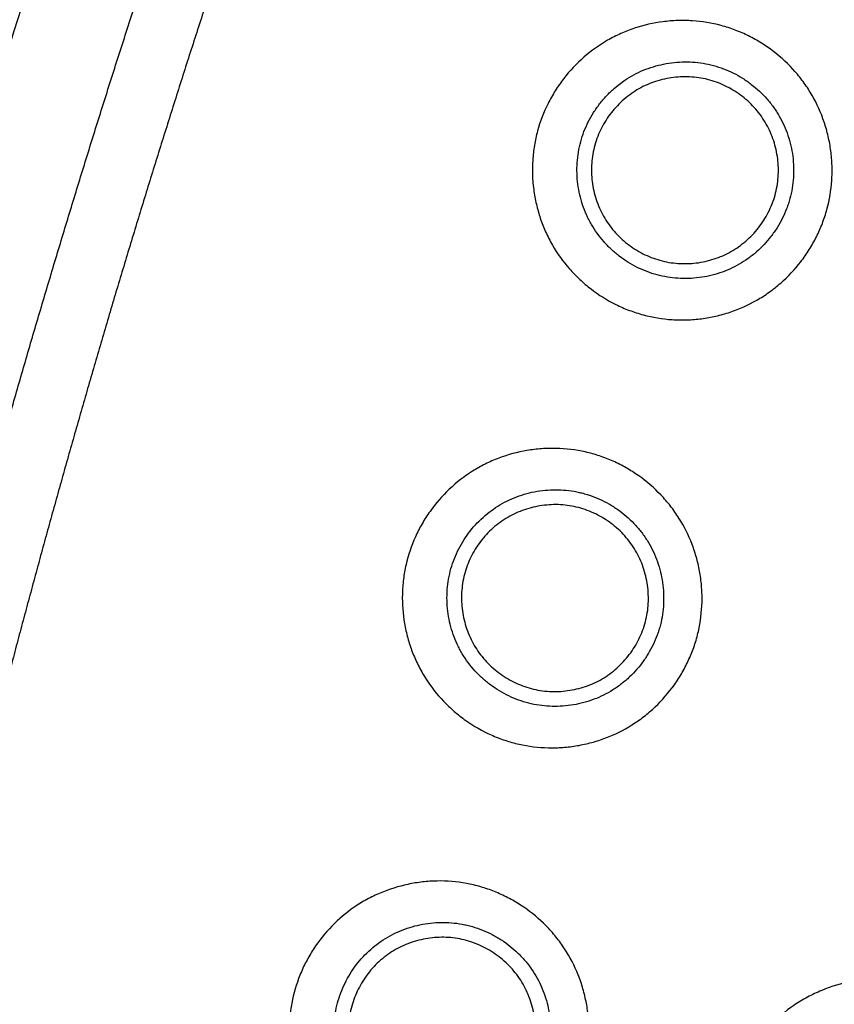
# Model space of a CAD drawing. Units: millimetres. Extents: x 0 to 298, y 0 to 210.
# Drawn here: x 38 to 39, y 120 to 122 of the extents above; entities that cross this region are included whole.
import ezdxf

# ---------------------------------------------------------------- set-up
doc = ezdxf.new("R2010")
doc.units = ezdxf.units.MM
doc.layers.add('1', color=7, linetype='CONTINUOUS')

msp = doc.modelspace()

# ---------------------------------------------------------------- linework, layer by layer
at = {"layer": '1', "color": 51, "linetype": 'Continuous'}
for points, knots in [([(37.792, 121.9329), (37.6891, 121.6469), (37.5956, 121.3581), (37.4272, 120.7751), (37.3523, 120.4809), (37.2212, 119.8871), (37.1095, 119.2903), (37.0362, 118.6875), (37.0092, 118.3846)], [0, 0, 0, 0, 0.25, 0.25, 0.5, 0.5, 0.75, 1, 1, 1, 1]), ([(38.2731, 121.36), (38.2735, 121.366), (38.2742, 121.3719), (38.2761, 121.3836), (38.2774, 121.3895), (38.282, 121.4065), (38.2862, 121.4175), (38.2942, 121.4333), (38.2971, 121.4385), (38.3034, 121.4485), (38.3068, 121.4534), (38.3176, 121.4673), (38.3256, 121.4759), (38.3435, 121.4916), (38.3531, 121.4984), (38.3683, 121.5071), (38.3736, 121.5098), (38.3844, 121.5146), (38.3899, 121.5168), (38.4067, 121.5224), (38.4182, 121.525), (38.4327, 121.5268), (38.4357, 121.5272), (38.4416, 121.5276), (38.4445, 121.5278), (38.4534, 121.5281), (38.4593, 121.528), (38.4769, 121.5269), (38.4884, 121.525), (38.5027, 121.5212), (38.5056, 121.5203), (38.5112, 121.5185), (38.5196, 121.5155), (38.533, 121.5097), (38.5433, 121.5039), (38.5508, 121.4992), (38.5532, 121.4976), (38.5581, 121.4942), (38.5605, 121.4925), (38.5723, 121.4834), (38.5809, 121.4754), (38.5925, 121.4622), (38.5962, 121.4576), (38.6014, 121.4503), (38.6031, 121.4479), (38.6063, 121.4429), (38.6078, 121.4404), (38.6152, 121.4276), (38.62, 121.4169), (38.6247, 121.4029), (38.6256, 121.4001), (38.6272, 121.3944), (38.6279, 121.3915), (38.6299, 121.3828), (38.631, 121.377), (38.6321, 121.3681), (38.6324, 121.3652), (38.6329, 121.3593), (38.6331, 121.3563), (38.6334, 121.3474), (38.6333, 121.3415), (38.6321, 121.3239), (38.6302, 121.3122), (38.6263, 121.2979), (38.6255, 121.295), (38.6236, 121.2894), (38.6206, 121.281), (38.6147, 121.2676), (38.6089, 121.2573), (38.6042, 121.2499), (38.6026, 121.2474), (38.5992, 121.2425), (38.5974, 121.2401), (38.5883, 121.2284), (38.5803, 121.2198), (38.567, 121.2082), (38.5624, 121.2045), (38.5527, 121.1976), (38.5478, 121.1944), (38.5325, 121.1857), (38.5218, 121.1809), (38.505, 121.1753), (38.4992, 121.1736), (38.4877, 121.171), (38.4762, 121.169), (38.4645, 121.168), (38.4527, 121.1676), (38.4468, 121.1677), (38.429, 121.1689), (38.4174, 121.1708), (38.4005, 121.1754), (38.3949, 121.1772), (38.3838, 121.1813), (38.3784, 121.1837), (38.3625, 121.1916), (38.3526, 121.1978), (38.3409, 121.2068), (38.3386, 121.2086), (38.3341, 121.2125), (38.3319, 121.2145), (38.3254, 121.2205), (38.3213, 121.2248), (38.3096, 121.238), (38.3027, 121.2475), (38.2953, 121.2603), (38.2939, 121.263), (38.2912, 121.2683), (38.2873, 121.2763), (38.282, 121.2899), (38.2788, 121.3013), (38.2768, 121.3099), (38.2762, 121.3128), (38.2751, 121.3186), (38.2747, 121.3216), (38.2727, 121.3363), (38.2723, 121.3481), (38.2731, 121.36)], [0, 0, 0, 0, 0.015625, 0.015625, 0.03125, 0.03125, 0.0625, 0.0625, 0.078125, 0.078125, 0.09375, 0.09375, 0.125, 0.125, 0.15625, 0.15625, 0.171875, 0.171875, 0.1875, 0.1875, 0.21875, 0.21875, 0.226562, 0.226562, 0.234375, 0.234375, 0.25, 0.25, 0.28125, 0.28125, 0.289062, 0.289062, 0.296875, 0.3125, 0.328125, 0.328125, 0.335937, 0.335937, 0.34375, 0.34375, 0.375, 0.375, 0.390625, 0.390625, 0.398437, 0.398437, 0.40625, 0.40625, 0.4375, 0.4375, 0.445312, 0.445312, 0.453125, 0.453125, 0.46875, 0.46875, 0.476562, 0.476562, 0.484375, 0.484375, 0.5, 0.5, 0.53125, 0.53125, 0.539062, 0.539062, 0.546875, 0.5625, 0.578125, 0.578125, 0.585938, 0.585938, 0.59375, 0.59375, 0.625, 0.625, 0.640625, 0.640625, 0.65625, 0.65625, 0.6875, 0.6875, 0.703125, 0.703125, 0.71875, 0.734375, 0.734375, 0.75, 0.75, 0.78125, 0.78125, 0.796875, 0.796875, 0.8125, 0.8125, 0.84375, 0.84375, 0.851563, 0.851563, 0.859375, 0.859375, 0.875, 0.875, 0.90625, 0.90625, 0.914063, 0.914063, 0.921875, 0.9375, 0.953125, 0.953125, 0.960938, 0.960938, 0.96875, 0.96875, 1, 1, 1, 1]), ([(38.3266, 121.3568), (38.3261, 121.3482), (38.3263, 121.3396), (38.328, 121.3268), (38.3288, 121.3225), (38.3307, 121.3142), (38.333, 121.306), (38.3361, 121.2981), (38.3387, 121.2922), (38.3396, 121.2903), (38.3416, 121.2865), (38.3426, 121.2846), (38.348, 121.2753), (38.353, 121.2684), (38.3614, 121.2588), (38.3644, 121.2558), (38.3706, 121.2499), (38.3739, 121.2471), (38.384, 121.2393), (38.3912, 121.2348), (38.4027, 121.2291), (38.4066, 121.2274), (38.4146, 121.2243), (38.4186, 121.223), (38.4309, 121.2197), (38.4393, 121.2184), (38.4564, 121.2173), (38.4649, 121.2175), (38.4775, 121.2192), (38.4817, 121.2199), (38.49, 121.2218), (38.4942, 121.223), (38.5063, 121.227), (38.514, 121.2304), (38.5251, 121.2368), (38.5287, 121.2391), (38.5357, 121.2441), (38.539, 121.2467), (38.5486, 121.2552), (38.5544, 121.2613), (38.5623, 121.2715), (38.5648, 121.275), (38.5693, 121.2823), (38.5735, 121.2897), (38.577, 121.2975), (38.5793, 121.3034), (38.58, 121.3055), (38.5813, 121.3095), (38.582, 121.3116), (38.5848, 121.322), (38.5862, 121.3304), (38.587, 121.3432), (38.5871, 121.3474), (38.5868, 121.356), (38.5865, 121.3603), (38.5854, 121.3689), (38.5846, 121.3731), (38.5827, 121.3815), (38.5815, 121.3856), (38.5774, 121.3978), (38.574, 121.4055), (38.5686, 121.4148), (38.5675, 121.4166), (38.5652, 121.4202), (38.564, 121.422), (38.5602, 121.4272), (38.5576, 121.4306), (38.5491, 121.4401), (38.5429, 121.4459), (38.5344, 121.4525), (38.5327, 121.4538), (38.5292, 121.4562), (38.5238, 121.4597), (38.5146, 121.4649), (38.5068, 121.4683), (38.5008, 121.4706), (38.4988, 121.4713), (38.4947, 121.4726), (38.4927, 121.4733), (38.4823, 121.476), (38.474, 121.4774), (38.4613, 121.4782), (38.457, 121.4783), (38.4485, 121.478), (38.4442, 121.4776), (38.4316, 121.476), (38.4233, 121.4741), (38.4112, 121.4701), (38.4071, 121.4686), (38.3993, 121.4651), (38.3955, 121.4632), (38.3845, 121.4569), (38.3776, 121.4519), (38.3679, 121.4434), (38.3648, 121.4405), (38.359, 121.4343), (38.3535, 121.4278), (38.3486, 121.4208), (38.344, 121.4136), (38.3419, 121.4098), (38.3361, 121.3983), (38.3331, 121.3904), (38.3297, 121.3781), (38.3288, 121.3739), (38.3274, 121.3654), (38.3269, 121.3611), (38.3266, 121.3568)], [0, 0, 0, 0, 0.03125, 0.03125, 0.046875, 0.046875, 0.0625, 0.078125, 0.078125, 0.085937, 0.085937, 0.09375, 0.09375, 0.125, 0.125, 0.140625, 0.140625, 0.15625, 0.15625, 0.1875, 0.1875, 0.203125, 0.203125, 0.21875, 0.21875, 0.25, 0.25, 0.28125, 0.28125, 0.296875, 0.296875, 0.3125, 0.3125, 0.34375, 0.34375, 0.359375, 0.359375, 0.375, 0.375, 0.40625, 0.40625, 0.421875, 0.421875, 0.4375, 0.453125, 0.453125, 0.460937, 0.460937, 0.46875, 0.46875, 0.5, 0.5, 0.515625, 0.515625, 0.53125, 0.53125, 0.546875, 0.546875, 0.5625, 0.5625, 0.59375, 0.59375, 0.601562, 0.601562, 0.609375, 0.609375, 0.625, 0.625, 0.65625, 0.65625, 0.664062, 0.664062, 0.671875, 0.6875, 0.703125, 0.703125, 0.710937, 0.710937, 0.71875, 0.71875, 0.75, 0.75, 0.765625, 0.765625, 0.78125, 0.78125, 0.8125, 0.8125, 0.828125, 0.828125, 0.84375, 0.84375, 0.875, 0.875, 0.890625, 0.890625, 0.90625, 0.921875, 0.921875, 0.9375, 0.9375, 0.96875, 0.96875, 0.984375, 0.984375, 1, 1, 1, 1]), ([(38.1163, 120.838), (38.1165, 120.844), (38.1169, 120.8499), (38.1184, 120.8617), (38.1194, 120.8676), (38.1234, 120.8848), (38.1271, 120.8959), (38.1344, 120.9121), (38.1371, 120.9174), (38.143, 120.9277), (38.1462, 120.9326), (38.1564, 120.947), (38.1641, 120.9559), (38.1814, 120.9723), (38.1907, 120.9795), (38.2056, 120.9888), (38.2107, 120.9917), (38.2213, 120.997), (38.2267, 120.9993), (38.2433, 121.0056), (38.2546, 121.0087), (38.2691, 121.0111), (38.272, 121.0115), (38.2779, 121.0123), (38.2809, 121.0125), (38.2897, 121.0132), (38.2956, 121.0133), (38.3132, 121.0129), (38.3248, 121.0115), (38.3393, 121.0082), (38.3421, 121.0075), (38.3479, 121.0059), (38.3563, 121.0033), (38.37, 120.998), (38.3805, 120.9927), (38.3882, 120.9883), (38.3907, 120.9868), (38.3957, 120.9836), (38.3982, 120.9819), (38.4103, 120.9734), (38.4192, 120.9657), (38.4313, 120.9529), (38.4352, 120.9485), (38.4407, 120.9415), (38.4425, 120.9391), (38.4459, 120.9342), (38.4475, 120.9318), (38.4554, 120.9193), (38.4606, 120.9088), (38.4659, 120.895), (38.4669, 120.8922), (38.4687, 120.8866), (38.4696, 120.8837), (38.4719, 120.8751), (38.4732, 120.8693), (38.4747, 120.8606), (38.4751, 120.8576), (38.4759, 120.8517), (38.4761, 120.8488), (38.4768, 120.8399), (38.4769, 120.834), (38.4765, 120.8163), (38.475, 120.8046), (38.4717, 120.7902), (38.471, 120.7873), (38.4694, 120.7815), (38.4667, 120.7731), (38.4614, 120.7594), (38.456, 120.7489), (38.4516, 120.7412), (38.45, 120.7387), (38.4468, 120.7337), (38.4452, 120.7312), (38.4366, 120.7192), (38.4289, 120.7103), (38.4161, 120.6981), (38.4116, 120.6943), (38.4023, 120.687), (38.3974, 120.6836), (38.3825, 120.6742), (38.372, 120.669), (38.3554, 120.6627), (38.3498, 120.6609), (38.3384, 120.6578), (38.3269, 120.6553), (38.3152, 120.6538), (38.3035, 120.653), (38.2976, 120.6528), (38.2798, 120.6533), (38.2681, 120.6547), (38.251, 120.6586), (38.2453, 120.6602), (38.2341, 120.6639), (38.2286, 120.6661), (38.2124, 120.6733), (38.2022, 120.6791), (38.1902, 120.6876), (38.1878, 120.6894), (38.1832, 120.693), (38.1809, 120.6949), (38.1741, 120.7007), (38.1699, 120.7048), (38.1577, 120.7175), (38.1504, 120.7268), (38.1425, 120.7393), (38.141, 120.7419), (38.1381, 120.747), (38.1339, 120.7549), (38.128, 120.7683), (38.1243, 120.7795), (38.122, 120.788), (38.1213, 120.7909), (38.12, 120.7967), (38.1194, 120.7996), (38.1169, 120.8143), (38.116, 120.8261), (38.1163, 120.838)], [0, 0, 0, 0, 0.015625, 0.015625, 0.03125, 0.03125, 0.0625, 0.0625, 0.078125, 0.078125, 0.09375, 0.09375, 0.125, 0.125, 0.15625, 0.15625, 0.171875, 0.171875, 0.1875, 0.1875, 0.21875, 0.21875, 0.226563, 0.226563, 0.234375, 0.234375, 0.25, 0.25, 0.28125, 0.28125, 0.289063, 0.289063, 0.296875, 0.3125, 0.328125, 0.328125, 0.335938, 0.335938, 0.34375, 0.34375, 0.375, 0.375, 0.390625, 0.390625, 0.398438, 0.398438, 0.40625, 0.40625, 0.4375, 0.4375, 0.445313, 0.445313, 0.453125, 0.453125, 0.46875, 0.46875, 0.476563, 0.476563, 0.484375, 0.484375, 0.5, 0.5, 0.53125, 0.53125, 0.539063, 0.539063, 0.546875, 0.5625, 0.578125, 0.578125, 0.585938, 0.585938, 0.59375, 0.59375, 0.625, 0.625, 0.640625, 0.640625, 0.65625, 0.65625, 0.6875, 0.6875, 0.703125, 0.703125, 0.71875, 0.734375, 0.734375, 0.75, 0.75, 0.78125, 0.78125, 0.796875, 0.796875, 0.8125, 0.8125, 0.84375, 0.84375, 0.851563, 0.851563, 0.859375, 0.859375, 0.875, 0.875, 0.90625, 0.90625, 0.914063, 0.914063, 0.921875, 0.9375, 0.953125, 0.953125, 0.960938, 0.960938, 0.96875, 0.96875, 1, 1, 1, 1]), ([(38.17, 120.8368), (38.1698, 120.8281), (38.1704, 120.8196), (38.1726, 120.8068), (38.1735, 120.8026), (38.1758, 120.7944), (38.1784, 120.7863), (38.1818, 120.7785), (38.1847, 120.7727), (38.1857, 120.7709), (38.1878, 120.7671), (38.1889, 120.7653), (38.1946, 120.7562), (38.1999, 120.7495), (38.2087, 120.7403), (38.2118, 120.7373), (38.2183, 120.7317), (38.2217, 120.7291), (38.2321, 120.7217), (38.2395, 120.7175), (38.2511, 120.7123), (38.2552, 120.7107), (38.2632, 120.708), (38.2673, 120.7068), (38.2797, 120.704), (38.2881, 120.703), (38.3053, 120.7026), (38.3137, 120.7032), (38.3263, 120.7053), (38.3304, 120.7062), (38.3387, 120.7085), (38.3428, 120.7098), (38.3547, 120.7143), (38.3623, 120.718), (38.3731, 120.7248), (38.3766, 120.7273), (38.3834, 120.7326), (38.3866, 120.7353), (38.3959, 120.7441), (38.4015, 120.7506), (38.4089, 120.761), (38.4113, 120.7647), (38.4155, 120.7721), (38.4194, 120.7797), (38.4226, 120.7876), (38.4246, 120.7936), (38.4253, 120.7957), (38.4264, 120.7998), (38.427, 120.8019), (38.4294, 120.8124), (38.4304, 120.8208), (38.4307, 120.8336), (38.4306, 120.8379), (38.43, 120.8465), (38.4295, 120.8508), (38.4281, 120.8592), (38.4271, 120.8634), (38.4249, 120.8717), (38.4235, 120.8759), (38.419, 120.8878), (38.4152, 120.8955), (38.4095, 120.9045), (38.4083, 120.9062), (38.4059, 120.9098), (38.4046, 120.9115), (38.4006, 120.9166), (38.3978, 120.9198), (38.389, 120.929), (38.3826, 120.9346), (38.3738, 120.9408), (38.372, 120.942), (38.3684, 120.9443), (38.3629, 120.9476), (38.3535, 120.9524), (38.3456, 120.9555), (38.3395, 120.9575), (38.3375, 120.9581), (38.3334, 120.9593), (38.3313, 120.9598), (38.3208, 120.9622), (38.3124, 120.9632), (38.2997, 120.9635), (38.2955, 120.9634), (38.2869, 120.9628), (38.2827, 120.9623), (38.2701, 120.9601), (38.2619, 120.9579), (38.25, 120.9534), (38.246, 120.9517), (38.2383, 120.9479), (38.2346, 120.9459), (38.2239, 120.9391), (38.2172, 120.9339), (38.2047, 120.9221), (38.1991, 120.9156), (38.1917, 120.9052), (38.1894, 120.9017), (38.1851, 120.8942), (38.1831, 120.8904), (38.1779, 120.8787), (38.1751, 120.8706), (38.1723, 120.8582), (38.1715, 120.8539), (38.1704, 120.8454), (38.1701, 120.8411), (38.17, 120.8368)], [0, 0, 0, 0, 0.03125, 0.03125, 0.046875, 0.046875, 0.0625, 0.078125, 0.078125, 0.085938, 0.085938, 0.09375, 0.09375, 0.125, 0.125, 0.140625, 0.140625, 0.15625, 0.15625, 0.1875, 0.1875, 0.203125, 0.203125, 0.21875, 0.21875, 0.25, 0.25, 0.28125, 0.28125, 0.296875, 0.296875, 0.3125, 0.3125, 0.34375, 0.34375, 0.359375, 0.359375, 0.375, 0.375, 0.40625, 0.40625, 0.421875, 0.421875, 0.4375, 0.453125, 0.453125, 0.460938, 0.460938, 0.46875, 0.46875, 0.5, 0.5, 0.515625, 0.515625, 0.53125, 0.53125, 0.546875, 0.546875, 0.5625, 0.5625, 0.59375, 0.59375, 0.601563, 0.601563, 0.609375, 0.609375, 0.625, 0.625, 0.65625, 0.65625, 0.664063, 0.664063, 0.671875, 0.6875, 0.703125, 0.703125, 0.710938, 0.710938, 0.71875, 0.71875, 0.75, 0.75, 0.765625, 0.765625, 0.78125, 0.78125, 0.8125, 0.8125, 0.828125, 0.828125, 0.84375, 0.84375, 0.875, 0.875, 0.90625, 0.90625, 0.921875, 0.921875, 0.9375, 0.9375, 0.96875, 0.96875, 0.984375, 0.984375, 1, 1, 1, 1]), ([(37.9803, 120.3102), (37.9802, 120.3162), (37.9804, 120.3221), (37.9814, 120.334), (37.9822, 120.3399), (37.9854, 120.3573), (37.9887, 120.3685), (37.9953, 120.385), (37.9978, 120.3904), (38.0033, 120.4009), (38.0063, 120.406), (38.0159, 120.4207), (38.0233, 120.4299), (38.0398, 120.447), (38.0488, 120.4546), (38.0633, 120.4645), (38.0683, 120.4676), (38.0787, 120.4733), (38.0841, 120.4759), (38.1004, 120.4828), (38.1116, 120.4863), (38.1259, 120.4893), (38.1288, 120.4899), (38.1347, 120.4908), (38.1376, 120.4912), (38.1465, 120.4922), (38.1523, 120.4926), (38.1699, 120.4929), (38.1816, 120.492), (38.1962, 120.4893), (38.1991, 120.4887), (38.2048, 120.4873), (38.2134, 120.485), (38.2273, 120.4803), (38.238, 120.4754), (38.2458, 120.4713), (38.2484, 120.4699), (38.2535, 120.4669), (38.2561, 120.4654), (38.2685, 120.4573), (38.2777, 120.45), (38.2904, 120.4377), (38.2944, 120.4334), (38.3002, 120.4267), (38.302, 120.4243), (38.3056, 120.4196), (38.3074, 120.4172), (38.3158, 120.4051), (38.3214, 120.3948), (38.3272, 120.3813), (38.3283, 120.3785), (38.3304, 120.373), (38.3314, 120.3701), (38.3341, 120.3616), (38.3356, 120.3559), (38.3374, 120.3472), (38.338, 120.3443), (38.3389, 120.3384), (38.3393, 120.3355), (38.3403, 120.3266), (38.3407, 120.3207), (38.341, 120.303), (38.34, 120.2913), (38.3373, 120.2767), (38.3367, 120.2738), (38.3353, 120.268), (38.333, 120.2594), (38.3282, 120.2456), (38.3232, 120.2349), (38.3191, 120.227), (38.3177, 120.2244), (38.3147, 120.2193), (38.3131, 120.2168), (38.3051, 120.2044), (38.2977, 120.1952), (38.2854, 120.1825), (38.2811, 120.1785), (38.272, 120.1708), (38.2673, 120.1672), (38.2528, 120.1572), (38.2425, 120.1516), (38.2262, 120.1447), (38.2206, 120.1426), (38.2094, 120.1391), (38.198, 120.1361), (38.1864, 120.1342), (38.1747, 120.1329), (38.1688, 120.1325), (38.151, 120.1322), (38.1393, 120.1332), (38.1221, 120.1364), (38.1163, 120.1377), (38.105, 120.141), (38.0994, 120.143), (38.0829, 120.1495), (38.0725, 120.1549), (38.0602, 120.1629), (38.0577, 120.1646), (38.0529, 120.168), (38.0505, 120.1698), (38.0436, 120.1754), (38.0391, 120.1792), (38.0265, 120.1915), (38.0188, 120.2004), (38.0104, 120.2126), (38.0088, 120.2151), (38.0057, 120.2202), (38.0012, 120.2278), (37.9947, 120.241), (37.9906, 120.2521), (37.9879, 120.2605), (37.9871, 120.2633), (37.9856, 120.2691), (37.9849, 120.272), (37.9818, 120.2865), (37.9804, 120.2983), (37.9803, 120.3102)], [0, 0, 0, 0, 0.015625, 0.015625, 0.03125, 0.03125, 0.0625, 0.0625, 0.078125, 0.078125, 0.09375, 0.09375, 0.125, 0.125, 0.15625, 0.15625, 0.171875, 0.171875, 0.1875, 0.1875, 0.21875, 0.21875, 0.226562, 0.226562, 0.234375, 0.234375, 0.25, 0.25, 0.28125, 0.28125, 0.289062, 0.289062, 0.296875, 0.3125, 0.328125, 0.328125, 0.335937, 0.335937, 0.34375, 0.34375, 0.375, 0.375, 0.390625, 0.390625, 0.398437, 0.398437, 0.40625, 0.40625, 0.4375, 0.4375, 0.445312, 0.445312, 0.453125, 0.453125, 0.46875, 0.46875, 0.476562, 0.476562, 0.484375, 0.484375, 0.5, 0.5, 0.53125, 0.53125, 0.539062, 0.539062, 0.546875, 0.5625, 0.578125, 0.578125, 0.585937, 0.585937, 0.59375, 0.59375, 0.625, 0.625, 0.640625, 0.640625, 0.65625, 0.65625, 0.6875, 0.6875, 0.703125, 0.703125, 0.71875, 0.734375, 0.734375, 0.75, 0.75, 0.78125, 0.78125, 0.796875, 0.796875, 0.8125, 0.8125, 0.84375, 0.84375, 0.851562, 0.851562, 0.859375, 0.859375, 0.875, 0.875, 0.90625, 0.90625, 0.914063, 0.914063, 0.921875, 0.9375, 0.953125, 0.953125, 0.960938, 0.960938, 0.96875, 0.96875, 1, 1, 1, 1]), ([(38.034, 120.311), (38.0342, 120.3023), (38.0351, 120.2938), (38.0378, 120.2812), (38.0389, 120.277), (38.0415, 120.2689), (38.0445, 120.2609), (38.0482, 120.2532), (38.0513, 120.2476), (38.0524, 120.2457), (38.0546, 120.2421), (38.0558, 120.2403), (38.0619, 120.2315), (38.0674, 120.225), (38.0766, 120.2161), (38.0798, 120.2133), (38.0865, 120.208), (38.09, 120.2055), (38.1007, 120.1985), (38.1082, 120.1946), (38.1201, 120.1899), (38.1242, 120.1885), (38.1323, 120.1861), (38.1365, 120.1851), (38.149, 120.1828), (38.1574, 120.1821), (38.1746, 120.1823), (38.183, 120.1833), (38.1954, 120.1859), (38.1995, 120.187), (38.2077, 120.1895), (38.2117, 120.191), (38.2235, 120.196), (38.2309, 120.2001), (38.2415, 120.2073), (38.2449, 120.2099), (38.2514, 120.2154), (38.2546, 120.2183), (38.2635, 120.2275), (38.2688, 120.2341), (38.2758, 120.2449), (38.278, 120.2486), (38.282, 120.2562), (38.2855, 120.2639), (38.2884, 120.272), (38.2902, 120.2781), (38.2907, 120.2802), (38.2917, 120.2844), (38.2922, 120.2865), (38.2942, 120.2971), (38.2949, 120.3056), (38.2947, 120.3183), (38.2944, 120.3226), (38.2934, 120.3312), (38.2928, 120.3354), (38.291, 120.3438), (38.2899, 120.348), (38.2873, 120.3562), (38.2858, 120.3602), (38.2808, 120.372), (38.2767, 120.3795), (38.2706, 120.3883), (38.2694, 120.39), (38.2668, 120.3934), (38.2654, 120.3951), (38.2612, 120.4), (38.2583, 120.4031), (38.2491, 120.412), (38.2425, 120.4173), (38.2335, 120.4231), (38.2317, 120.4242), (38.228, 120.4264), (38.2224, 120.4295), (38.2127, 120.4339), (38.2047, 120.4367), (38.1986, 120.4385), (38.1965, 120.439), (38.1923, 120.44), (38.1902, 120.4404), (38.1797, 120.4424), (38.1713, 120.443), (38.1586, 120.4428), (38.1543, 120.4426), (38.1458, 120.4416), (38.1416, 120.4409), (38.1291, 120.4383), (38.121, 120.4358), (38.1093, 120.4308), (38.1054, 120.4289), (38.0979, 120.4248), (38.0942, 120.4226), (38.0838, 120.4154), (38.0773, 120.41), (38.0653, 120.3976), (38.0599, 120.391), (38.053, 120.3803), (38.0508, 120.3766), (38.0468, 120.369), (38.045, 120.3651), (38.0402, 120.3532), (38.0378, 120.345), (38.0354, 120.3325), (38.0348, 120.3282), (38.0341, 120.3196), (38.034, 120.3153), (38.034, 120.311)], [0, 0, 0, 0, 0.03125, 0.03125, 0.046875, 0.046875, 0.0625, 0.078125, 0.078125, 0.085938, 0.085938, 0.09375, 0.09375, 0.125, 0.125, 0.140625, 0.140625, 0.15625, 0.15625, 0.1875, 0.1875, 0.203125, 0.203125, 0.21875, 0.21875, 0.25, 0.25, 0.28125, 0.28125, 0.296875, 0.296875, 0.3125, 0.3125, 0.34375, 0.34375, 0.359375, 0.359375, 0.375, 0.375, 0.40625, 0.40625, 0.421875, 0.421875, 0.4375, 0.453125, 0.453125, 0.460938, 0.460938, 0.46875, 0.46875, 0.5, 0.5, 0.515625, 0.515625, 0.53125, 0.53125, 0.546875, 0.546875, 0.5625, 0.5625, 0.59375, 0.59375, 0.601563, 0.601563, 0.609375, 0.609375, 0.625, 0.625, 0.65625, 0.65625, 0.664063, 0.664063, 0.671875, 0.6875, 0.703125, 0.703125, 0.710938, 0.710938, 0.71875, 0.71875, 0.75, 0.75, 0.765625, 0.765625, 0.78125, 0.78125, 0.8125, 0.8125, 0.828125, 0.828125, 0.84375, 0.84375, 0.875, 0.875, 0.90625, 0.90625, 0.921875, 0.921875, 0.9375, 0.9375, 0.96875, 0.96875, 0.984375, 0.984375, 1, 1, 1, 1]), ([(38.5584, 120.3189), (38.5673, 120.328), (38.577, 120.336), (38.5926, 120.3466), (38.598, 120.3499), (38.6092, 120.3559), (38.615, 120.3586), (38.6324, 120.3659), (38.6444, 120.3696), (38.6629, 120.3734), (38.6692, 120.3744), (38.6818, 120.3757), (38.6943, 120.3764), (38.7068, 120.3759), (38.7162, 120.375), (38.7194, 120.3747), (38.7256, 120.3738), (38.7288, 120.3733), (38.7443, 120.3703), (38.7564, 120.3667), (38.7738, 120.3596), (38.7795, 120.3569), (38.7879, 120.3525), (38.7907, 120.351), (38.7961, 120.3477), (38.7988, 120.346), (38.812, 120.3374), (38.8218, 120.3295), (38.833, 120.3185), (38.8352, 120.3162), (38.8395, 120.3116), (38.8416, 120.3092), (38.8477, 120.3019), (38.8515, 120.2968), (38.8621, 120.2812), (38.8681, 120.2702), (38.8742, 120.2556), (38.8754, 120.2526), (38.8775, 120.2466), (38.8806, 120.2376), (38.8845, 120.2224), (38.8864, 120.21), (38.8874, 120.2005), (38.8877, 120.1974), (38.8881, 120.191), (38.8882, 120.1878), (38.8883, 120.172), (38.8872, 120.1595), (38.8837, 120.141), (38.8822, 120.1348), (38.8795, 120.1257), (38.8785, 120.1227), (38.8764, 120.1167), (38.8752, 120.1137), (38.8693, 120.0991), (38.8634, 120.088), (38.8529, 120.0722), (38.8492, 120.067), (38.8412, 120.0572), (38.837, 120.0525), (38.8303, 120.0457), (38.828, 120.0435), (38.8233, 120.0392), (38.8209, 120.0371), (38.8136, 120.031), (38.8086, 120.0272), (38.793, 120.0167), (38.782, 120.0107), (38.7673, 120.0046), (38.7643, 120.0035), (38.7584, 120.0013), (38.7494, 119.9983), (38.7342, 119.9944), (38.7218, 119.9925), (38.7093, 119.9912), (38.7029, 119.9908), (38.684, 119.9907), (38.6715, 119.9918), (38.653, 119.9953), (38.6468, 119.9968), (38.6347, 120.0005), (38.6287, 120.0026), (38.6113, 120.0097), (38.6002, 120.0156), (38.5843, 120.026), (38.5791, 120.0298), (38.5693, 120.0377), (38.5599, 120.0461), (38.5514, 120.0553), (38.5453, 120.0625), (38.5433, 120.065), (38.5395, 120.07), (38.5377, 120.0726), (38.5287, 120.0857), (38.5228, 120.0968), (38.5155, 120.1142), (38.5133, 120.1201), (38.5105, 120.1292), (38.5096, 120.1323), (38.508, 120.1384), (38.5073, 120.1415), (38.5041, 120.157), (38.5028, 120.1695), (38.5027, 120.1853), (38.5027, 120.1884), (38.503, 120.1948), (38.5032, 120.198), (38.504, 120.2074), (38.5049, 120.2137), (38.5085, 120.2322), (38.5121, 120.2443), (38.5181, 120.2589), (38.5194, 120.2619), (38.522, 120.2676), (38.5263, 120.2761), (38.5343, 120.2896), (38.5417, 120.2998), (38.5497, 120.3096), (38.5539, 120.3144), (38.5584, 120.3189)], [0, 0, 0, 0, 0.03125, 0.03125, 0.046875, 0.046875, 0.0625, 0.0625, 0.09375, 0.09375, 0.109375, 0.109375, 0.125, 0.140625, 0.140625, 0.148438, 0.148438, 0.15625, 0.15625, 0.1875, 0.1875, 0.203125, 0.203125, 0.210938, 0.210938, 0.21875, 0.21875, 0.25, 0.25, 0.257813, 0.257813, 0.265625, 0.265625, 0.28125, 0.28125, 0.3125, 0.3125, 0.320313, 0.320313, 0.328125, 0.34375, 0.359375, 0.359375, 0.367188, 0.367188, 0.375, 0.375, 0.40625, 0.40625, 0.421875, 0.421875, 0.429688, 0.429688, 0.4375, 0.4375, 0.46875, 0.46875, 0.484375, 0.484375, 0.5, 0.5, 0.507813, 0.507813, 0.515625, 0.515625, 0.53125, 0.53125, 0.5625, 0.5625, 0.570313, 0.570313, 0.578125, 0.59375, 0.609375, 0.609375, 0.625, 0.625, 0.65625, 0.65625, 0.671875, 0.671875, 0.6875, 0.6875, 0.71875, 0.71875, 0.734375, 0.734375, 0.75, 0.765625, 0.765625, 0.773438, 0.773438, 0.78125, 0.78125, 0.8125, 0.8125, 0.828125, 0.828125, 0.835938, 0.835938, 0.84375, 0.84375, 0.875, 0.875, 0.882813, 0.882813, 0.890625, 0.890625, 0.90625, 0.90625, 0.9375, 0.9375, 0.945312, 0.945312, 0.953125, 0.96875, 0.984375, 0.984375, 1, 1, 1, 1])]:
    msp.add_open_spline(points, degree=3, knots=knots, dxfattribs=at)
at = {"layer": '1', "color": 80, "linetype": 'Continuous'}
for points, knots in [([(37.1496, 118.3755), (37.1505, 118.3856), (37.1523, 118.4059), (37.1551, 118.4363), (37.1579, 118.4667), (37.1608, 118.497), (37.1638, 118.5274), (37.1668, 118.5578), (37.1699, 118.5881), (37.173, 118.6184), (37.1762, 118.6487), (37.1795, 118.679), (37.1829, 118.7093), (37.1863, 118.7396), (37.1897, 118.7698), (37.1933, 118.8001), (37.1968, 118.8303), (37.2005, 118.8605), (37.2042, 118.8907), (37.208, 118.9209), (37.2118, 118.9511), (37.2157, 118.9813), (37.2197, 119.0114), (37.2237, 119.0416), (37.2278, 119.0717), (37.232, 119.1018), (37.2362, 119.1319), (37.2405, 119.162), (37.2449, 119.192), (37.2493, 119.2221), (37.2537, 119.2521), (37.2583, 119.2822), (37.2629, 119.3122), (37.2675, 119.3422), (37.2723, 119.3722), (37.2771, 119.4021), (37.2819, 119.4321), (37.2868, 119.4621), (37.2918, 119.492), (37.2968, 119.5219), (37.3019, 119.5518), (37.3071, 119.5817), (37.3123, 119.6116), (37.3176, 119.6415), (37.323, 119.6713), (37.3284, 119.7012), (37.3339, 119.731), (37.3394, 119.7608), (37.3451, 119.7906), (37.3507, 119.8204), (37.3565, 119.8502), (37.3623, 119.8799), (37.3681, 119.9097), (37.374, 119.9394), (37.38, 119.9691), (37.3861, 119.9988), (37.3922, 120.0285), (37.3984, 120.0582), (37.4046, 120.0879), (37.4109, 120.1175), (37.4173, 120.1471), (37.4237, 120.1768), (37.4302, 120.2064), (37.4368, 120.236), (37.4434, 120.2656), (37.4501, 120.2951), (37.4568, 120.3247), (37.4636, 120.3542), (37.4705, 120.3838), (37.4774, 120.4133), (37.4844, 120.4428), (37.4915, 120.4723), (37.4986, 120.5018), (37.5058, 120.5312), (37.513, 120.5607), (37.5203, 120.5901), (37.5277, 120.6195), (37.5352, 120.6489), (37.5427, 120.6783), (37.5502, 120.7077), (37.5578, 120.7371), (37.5655, 120.7665), (37.5733, 120.7958), (37.5811, 120.8251), (37.589, 120.8544), (37.5969, 120.8837), (37.6049, 120.913), (37.613, 120.9423), (37.6211, 120.9716), (37.6293, 121.0008), (37.6376, 121.0301), (37.6459, 121.0593), (37.6543, 121.0885), (37.6627, 121.1177), (37.6713, 121.1469), (37.6798, 121.176), (37.6885, 121.2052), (37.6972, 121.2343), (37.7059, 121.2635), (37.7148, 121.2926), (37.7237, 121.3217), (37.7326, 121.3508), (37.7416, 121.3798), (37.7507, 121.4089), (37.7598, 121.4379), (37.7691, 121.467), (37.7783, 121.496), (37.7877, 121.525), (37.797, 121.554), (37.8065, 121.583), (37.816, 121.6119), (37.8256, 121.6409), (37.8353, 121.6698), (37.845, 121.6987), (37.8547, 121.7277), (37.8646, 121.7566), (37.8745, 121.7854), (37.8844, 121.8143), (37.8945, 121.8432), (37.9046, 121.872), (37.9113, 121.8912), (37.9147, 121.9008)], [0, 0, 0, 0, 0.008442, 0.016881, 0.025319, 0.033755, 0.042188, 0.05062, 0.059049, 0.067477, 0.075903, 0.084327, 0.092749, 0.101169, 0.109588, 0.118005, 0.126421, 0.134834, 0.143247, 0.151657, 0.160067, 0.168474, 0.176881, 0.185286, 0.19369, 0.202092, 0.210493, 0.218893, 0.227292, 0.235689, 0.244086, 0.252481, 0.260875, 0.269269, 0.277661, 0.286053, 0.294443, 0.302833, 0.311222, 0.31961, 0.327997, 0.336384, 0.34477, 0.353156, 0.361541, 0.369925, 0.378309, 0.386692, 0.395075, 0.403458, 0.41184, 0.420222, 0.428604, 0.436985, 0.445366, 0.453747, 0.462128, 0.470509, 0.47889, 0.487271, 0.495651, 0.504032, 0.512413, 0.520795, 0.529176, 0.537557, 0.545939, 0.554321, 0.562704, 0.571087, 0.57947, 0.587854, 0.596238, 0.604623, 0.613008, 0.621394, 0.62978, 0.638168, 0.646556, 0.654944, 0.663334, 0.671724, 0.680115, 0.688507, 0.6969, 0.705294, 0.71369, 0.722086, 0.730483, 0.738881, 0.747281, 0.755682, 0.764083, 0.772487, 0.780891, 0.789297, 0.797705, 0.806114, 0.814524, 0.822936, 0.831349, 0.839764, 0.84818, 0.856599, 0.865019, 0.87344, 0.881864, 0.890289, 0.898716, 0.907145, 0.915576, 0.924009, 0.932444, 0.940881, 0.94932, 0.957761, 0.966204, 0.97465, 0.983098, 0.991548, 1, 1, 1, 1]), ([(37.9915, 121.8759), (37.9882, 121.8666), (37.9817, 121.8482), (37.9721, 121.8206), (37.9624, 121.7929), (37.9529, 121.7653), (37.9434, 121.7377), (37.934, 121.7101), (37.9247, 121.6825), (37.9154, 121.6549), (37.9062, 121.6273), (37.897, 121.5997), (37.888, 121.5722), (37.879, 121.5447), (37.87, 121.5171), (37.8611, 121.4896), (37.8523, 121.4621), (37.8436, 121.4346), (37.8349, 121.4071), (37.8263, 121.3797), (37.8177, 121.3522), (37.8092, 121.3248), (37.8008, 121.2973), (37.7924, 121.2699), (37.7841, 121.2425), (37.7759, 121.2151), (37.7677, 121.1878), (37.7596, 121.1604), (37.7516, 121.1331), (37.7436, 121.1057), (37.7357, 121.0784), (37.7279, 121.0511), (37.7201, 121.0238), (37.7123, 120.9965), (37.7047, 120.9693), (37.6971, 120.942), (37.6895, 120.9148), (37.6821, 120.8876), (37.6747, 120.8604), (37.6673, 120.8332), (37.66, 120.8061), (37.6528, 120.7789), (37.6456, 120.7518), (37.6385, 120.7247), (37.6315, 120.6976), (37.6245, 120.6705), (37.6176, 120.6434), (37.6107, 120.6164), (37.6039, 120.5893), (37.5972, 120.5623), (37.5905, 120.5353), (37.5839, 120.5084), (37.5773, 120.4814), (37.5708, 120.4545), (37.5644, 120.4275), (37.558, 120.4006), (37.5517, 120.3737), (37.5454, 120.3469), (37.5392, 120.32), (37.5331, 120.2932), (37.527, 120.2664), (37.521, 120.2396), (37.515, 120.2128), (37.5091, 120.186), (37.5033, 120.1593), (37.4975, 120.1326), (37.4917, 120.1059), (37.4861, 120.0792), (37.4804, 120.0526), (37.4749, 120.0259), (37.4694, 119.9993), (37.4639, 119.9727), (37.4585, 119.9461), (37.4532, 119.9196), (37.4479, 119.8931), (37.4427, 119.8665), (37.4375, 119.8401), (37.4324, 119.8136), (37.4274, 119.7871), (37.4224, 119.7607), (37.4175, 119.7343), (37.4126, 119.7079), (37.4077, 119.6816), (37.403, 119.6552), (37.3982, 119.6289), (37.3936, 119.6026), (37.389, 119.5763), (37.3844, 119.5501), (37.3799, 119.5239), (37.3755, 119.4977), (37.3711, 119.4715), (37.3667, 119.4453), (37.3625, 119.4192), (37.3582, 119.3931), (37.354, 119.367), (37.3499, 119.3409), (37.3459, 119.3149), (37.3418, 119.2889), (37.3379, 119.2629), (37.334, 119.2369), (37.3301, 119.211), (37.3263, 119.185), (37.3225, 119.1591), (37.3188, 119.1333), (37.3152, 119.1074), (37.3116, 119.0816), (37.308, 119.0558), (37.3045, 119.03), (37.3011, 119.0043), (37.2977, 118.9785), (37.2943, 118.9528), (37.2911, 118.9272), (37.2878, 118.9015), (37.2846, 118.8759), (37.2815, 118.8503), (37.2784, 118.8247), (37.2753, 118.7992), (37.2723, 118.7737), (37.2694, 118.7482), (37.2665, 118.7227), (37.2637, 118.6972), (37.2609, 118.6718), (37.2581, 118.6464), (37.2554, 118.6211), (37.2528, 118.5957), (37.2502, 118.5704), (37.2476, 118.5451), (37.2451, 118.5199), (37.2427, 118.4947), (37.2403, 118.4695), (37.2379, 118.4443), (37.2356, 118.4191), (37.2333, 118.394), (37.2319, 118.3773), (37.2311, 118.3689)], [0, 0, 0, 0, 0.008152, 0.016295, 0.024429, 0.032554, 0.040671, 0.048778, 0.056877, 0.064967, 0.073049, 0.081121, 0.089185, 0.09724, 0.105286, 0.113323, 0.121352, 0.129372, 0.137382, 0.145385, 0.153378, 0.161363, 0.169338, 0.177305, 0.185263, 0.193213, 0.201153, 0.209085, 0.217008, 0.224922, 0.232828, 0.240724, 0.248612, 0.256491, 0.264361, 0.272223, 0.280075, 0.287919, 0.295754, 0.30358, 0.311398, 0.319206, 0.327006, 0.334797, 0.342579, 0.350353, 0.358118, 0.365873, 0.373621, 0.381359, 0.389088, 0.396809, 0.404521, 0.412224, 0.419918, 0.427604, 0.435281, 0.442949, 0.450608, 0.458258, 0.4659, 0.473532, 0.481156, 0.488772, 0.496378, 0.503976, 0.511564, 0.519145, 0.526716, 0.534278, 0.541832, 0.549377, 0.556913, 0.56444, 0.571959, 0.579468, 0.586969, 0.594461, 0.601945, 0.609419, 0.616885, 0.624342, 0.63179, 0.63923, 0.64666, 0.654082, 0.661495, 0.6689, 0.676295, 0.683682, 0.69106, 0.698429, 0.705789, 0.713141, 0.720483, 0.727817, 0.735143, 0.742459, 0.749767, 0.757065, 0.764355, 0.771637, 0.778909, 0.786173, 0.793428, 0.800674, 0.807911, 0.81514, 0.82236, 0.829571, 0.836773, 0.843966, 0.851151, 0.858327, 0.865494, 0.872652, 0.879802, 0.886942, 0.894074, 0.901198, 0.908312, 0.915418, 0.922514, 0.929602, 0.936682, 0.943752, 0.950814, 0.957867, 0.964911, 0.971946, 0.978973, 0.985991, 0.993, 1, 1, 1, 1]), ([(38.5671, 121.3286), (38.5658, 121.3213), (38.5638, 121.3142), (38.5584, 121.3003), (38.555, 121.2938), (38.5491, 121.2845), (38.547, 121.2815), (38.5424, 121.2757), (38.54, 121.2729), (38.5324, 121.2649), (38.5268, 121.2601), (38.5178, 121.2537), (38.5147, 121.2517), (38.5083, 121.2481), (38.505, 121.2464), (38.4949, 121.242), (38.4879, 121.2398), (38.4771, 121.2374), (38.4735, 121.2367), (38.4662, 121.2358), (38.4588, 121.2353), (38.4515, 121.2355), (38.4442, 121.236), (38.4405, 121.2364), (38.4296, 121.2383), (38.4225, 121.2403), (38.4123, 121.2443), (38.409, 121.2458), (38.4024, 121.2491), (38.3991, 121.251), (38.3898, 121.2569), (38.3841, 121.2614), (38.376, 121.269), (38.3735, 121.2717), (38.3686, 121.2773), (38.3664, 121.2802), (38.36, 121.2891), (38.3564, 121.2955), (38.3519, 121.3057), (38.3506, 121.3092), (38.3483, 121.3162), (38.3464, 121.3232), (38.3451, 121.3305), (38.3442, 121.3378), (38.3439, 121.3415), (38.3437, 121.3526), (38.3442, 121.3599), (38.346, 121.3708), (38.3468, 121.3744), (38.3488, 121.3816), (38.35, 121.3851), (38.354, 121.3954), (38.3573, 121.4019), (38.3633, 121.4112), (38.3654, 121.4143), (38.37, 121.4201), (38.3748, 121.4256), (38.3801, 121.4307), (38.3857, 121.4355), (38.3886, 121.4378), (38.3977, 121.4442), (38.404, 121.4478), (38.4141, 121.4522), (38.4175, 121.4535), (38.4245, 121.4558), (38.4281, 121.4568), (38.4389, 121.4591), (38.4462, 121.46), (38.4572, 121.4603), (38.4609, 121.4603), (38.4683, 121.4597), (38.4719, 121.4593), (38.4827, 121.4575), (38.4898, 121.4555), (38.5001, 121.4515), (38.5035, 121.45), (38.5101, 121.4467), (38.5164, 121.443), (38.5224, 121.4388), (38.5282, 121.4343), (38.5311, 121.4319), (38.5391, 121.4242), (38.5439, 121.4187), (38.5503, 121.4097), (38.5523, 121.4066), (38.5559, 121.4001), (38.5576, 121.3968), (38.562, 121.3867), (38.5643, 121.3798), (38.5667, 121.369), (38.5673, 121.3653), (38.5683, 121.358), (38.5685, 121.3543), (38.5688, 121.3433), (38.5683, 121.336), (38.5671, 121.3286)], [0, 0, 0, 0, 0.03125, 0.03125, 0.0625, 0.0625, 0.078125, 0.078125, 0.09375, 0.09375, 0.125, 0.125, 0.140625, 0.140625, 0.15625, 0.15625, 0.1875, 0.1875, 0.203125, 0.203125, 0.21875, 0.234375, 0.234375, 0.25, 0.25, 0.28125, 0.28125, 0.296875, 0.296875, 0.3125, 0.3125, 0.34375, 0.34375, 0.359375, 0.359375, 0.375, 0.375, 0.40625, 0.40625, 0.421875, 0.421875, 0.4375, 0.453125, 0.453125, 0.46875, 0.46875, 0.5, 0.5, 0.515625, 0.515625, 0.53125, 0.53125, 0.5625, 0.5625, 0.578125, 0.578125, 0.59375, 0.609375, 0.609375, 0.625, 0.625, 0.65625, 0.65625, 0.671875, 0.671875, 0.6875, 0.6875, 0.71875, 0.71875, 0.734375, 0.734375, 0.75, 0.75, 0.78125, 0.78125, 0.796875, 0.796875, 0.8125, 0.828125, 0.828125, 0.84375, 0.84375, 0.875, 0.875, 0.890625, 0.890625, 0.90625, 0.90625, 0.9375, 0.9375, 0.953125, 0.953125, 0.96875, 0.96875, 1, 1, 1, 1]), ([(38.4114, 120.8182), (38.4104, 120.8109), (38.4087, 120.8037), (38.4038, 120.7896), (38.4007, 120.7829), (38.3952, 120.7734), (38.3932, 120.7704), (38.3888, 120.7644), (38.3865, 120.7615), (38.3792, 120.7531), (38.3739, 120.7481), (38.3651, 120.7414), (38.3621, 120.7393), (38.3558, 120.7354), (38.3526, 120.7336), (38.3427, 120.7288), (38.3358, 120.7263), (38.3251, 120.7235), (38.3215, 120.7227), (38.3142, 120.7216), (38.3069, 120.7207), (38.2996, 120.7206), (38.2923, 120.7208), (38.2886, 120.7211), (38.2776, 120.7226), (38.2704, 120.7243), (38.2601, 120.7278), (38.2567, 120.7292), (38.2499, 120.7323), (38.2466, 120.734), (38.2371, 120.7396), (38.2312, 120.7438), (38.2229, 120.7511), (38.2202, 120.7537), (38.2151, 120.7591), (38.2127, 120.7619), (38.206, 120.7706), (38.2022, 120.7768), (38.1973, 120.7868), (38.1958, 120.7903), (38.1933, 120.7972), (38.1911, 120.8042), (38.1895, 120.8113), (38.1883, 120.8186), (38.1879, 120.8223), (38.1872, 120.8334), (38.1874, 120.8407), (38.1889, 120.8517), (38.1895, 120.8553), (38.1912, 120.8626), (38.1923, 120.8661), (38.1959, 120.8765), (38.1989, 120.8832), (38.2045, 120.8927), (38.2065, 120.8959), (38.2109, 120.9019), (38.2154, 120.9076), (38.2205, 120.9129), (38.2259, 120.9179), (38.2287, 120.9203), (38.2375, 120.9271), (38.2438, 120.9309), (38.2536, 120.9357), (38.257, 120.9371), (38.2639, 120.9397), (38.2675, 120.9408), (38.2782, 120.9436), (38.2854, 120.9448), (38.2964, 120.9455), (38.3001, 120.9456), (38.3075, 120.9454), (38.3111, 120.9451), (38.322, 120.9437), (38.3291, 120.942), (38.3396, 120.9384), (38.3431, 120.937), (38.3498, 120.9339), (38.3563, 120.9306), (38.3624, 120.9266), (38.3684, 120.9223), (38.3713, 120.92), (38.3797, 120.9127), (38.3847, 120.9073), (38.3914, 120.8986), (38.3935, 120.8956), (38.3974, 120.8893), (38.3992, 120.886), (38.4041, 120.8761), (38.4066, 120.8692), (38.4094, 120.8585), (38.4102, 120.8549), (38.4114, 120.8476), (38.4118, 120.8439), (38.4125, 120.833), (38.4123, 120.8256), (38.4114, 120.8182)], [0, 0, 0, 0, 0.03125, 0.03125, 0.0625, 0.0625, 0.078125, 0.078125, 0.09375, 0.09375, 0.125, 0.125, 0.140625, 0.140625, 0.15625, 0.15625, 0.1875, 0.1875, 0.203125, 0.203125, 0.21875, 0.234375, 0.234375, 0.25, 0.25, 0.28125, 0.28125, 0.296875, 0.296875, 0.3125, 0.3125, 0.34375, 0.34375, 0.359375, 0.359375, 0.375, 0.375, 0.40625, 0.40625, 0.421875, 0.421875, 0.4375, 0.453125, 0.453125, 0.46875, 0.46875, 0.5, 0.5, 0.515625, 0.515625, 0.53125, 0.53125, 0.5625, 0.5625, 0.578125, 0.578125, 0.59375, 0.609375, 0.609375, 0.625, 0.625, 0.65625, 0.65625, 0.671875, 0.671875, 0.6875, 0.6875, 0.71875, 0.71875, 0.734375, 0.734375, 0.75, 0.75, 0.78125, 0.78125, 0.796875, 0.796875, 0.8125, 0.828125, 0.828125, 0.84375, 0.84375, 0.875, 0.875, 0.890625, 0.890625, 0.90625, 0.90625, 0.9375, 0.9375, 0.953125, 0.953125, 0.96875, 0.96875, 1, 1, 1, 1]), ([(38.2759, 120.3021), (38.2753, 120.2947), (38.2739, 120.2874), (38.2695, 120.2732), (38.2667, 120.2664), (38.2615, 120.2567), (38.2596, 120.2536), (38.2555, 120.2474), (38.2533, 120.2444), (38.2464, 120.2358), (38.2412, 120.2306), (38.2328, 120.2235), (38.2298, 120.2213), (38.2237, 120.2172), (38.2205, 120.2153), (38.2108, 120.2101), (38.204, 120.2073), (38.1935, 120.204), (38.1899, 120.2031), (38.1826, 120.2017), (38.1754, 120.2006), (38.1681, 120.2001), (38.1607, 120.2001), (38.157, 120.2002), (38.146, 120.2013), (38.1388, 120.2027), (38.1283, 120.2058), (38.1248, 120.2071), (38.118, 120.2099), (38.1147, 120.2114), (38.1049, 120.2166), (38.0988, 120.2207), (38.0902, 120.2276), (38.0874, 120.2301), (38.0822, 120.2353), (38.0797, 120.238), (38.0726, 120.2464), (38.0685, 120.2525), (38.0633, 120.2623), (38.0617, 120.2656), (38.0588, 120.2724), (38.0564, 120.2793), (38.0545, 120.2865), (38.0531, 120.2937), (38.0525, 120.2974), (38.0513, 120.3084), (38.0513, 120.3158), (38.0523, 120.3267), (38.0528, 120.3304), (38.0542, 120.3377), (38.0551, 120.3413), (38.0583, 120.3518), (38.0611, 120.3586), (38.0663, 120.3684), (38.0682, 120.3716), (38.0723, 120.3778), (38.0766, 120.3837), (38.0815, 120.3891), (38.0867, 120.3944), (38.0894, 120.3969), (38.098, 120.404), (38.104, 120.4081), (38.1137, 120.4133), (38.117, 120.4148), (38.1238, 120.4177), (38.1273, 120.4189), (38.1379, 120.4221), (38.1451, 120.4236), (38.156, 120.4247), (38.1597, 120.425), (38.1671, 120.425), (38.1708, 120.4249), (38.1817, 120.4239), (38.1889, 120.4225), (38.1995, 120.4193), (38.203, 120.4181), (38.2098, 120.4153), (38.2164, 120.4122), (38.2227, 120.4084), (38.2289, 120.4044), (38.2319, 120.4022), (38.2405, 120.3952), (38.2457, 120.3901), (38.2528, 120.3816), (38.255, 120.3787), (38.2592, 120.3725), (38.2611, 120.3694), (38.2663, 120.3597), (38.2692, 120.3529), (38.2724, 120.3423), (38.2733, 120.3387), (38.2748, 120.3315), (38.2754, 120.3278), (38.2765, 120.3169), (38.2766, 120.3095), (38.2759, 120.3021)], [0, 0, 0, 0, 0.03125, 0.03125, 0.0625, 0.0625, 0.078125, 0.078125, 0.09375, 0.09375, 0.125, 0.125, 0.140625, 0.140625, 0.15625, 0.15625, 0.1875, 0.1875, 0.203125, 0.203125, 0.21875, 0.234375, 0.234375, 0.25, 0.25, 0.28125, 0.28125, 0.296875, 0.296875, 0.3125, 0.3125, 0.34375, 0.34375, 0.359375, 0.359375, 0.375, 0.375, 0.40625, 0.40625, 0.421875, 0.421875, 0.4375, 0.453125, 0.453125, 0.46875, 0.46875, 0.5, 0.5, 0.515625, 0.515625, 0.53125, 0.53125, 0.5625, 0.5625, 0.578125, 0.578125, 0.59375, 0.609375, 0.609375, 0.625, 0.625, 0.65625, 0.65625, 0.671875, 0.671875, 0.6875, 0.6875, 0.71875, 0.71875, 0.734375, 0.734375, 0.75, 0.75, 0.78125, 0.78125, 0.796875, 0.796875, 0.8125, 0.828125, 0.828125, 0.84375, 0.84375, 0.875, 0.875, 0.890625, 0.890625, 0.90625, 0.90625, 0.9375, 0.9375, 0.953125, 0.953125, 0.96875, 0.96875, 1, 1, 1, 1])]:
    msp.add_open_spline(points, degree=3, knots=knots, dxfattribs=at)

doc.saveas('drawing.dxf')
